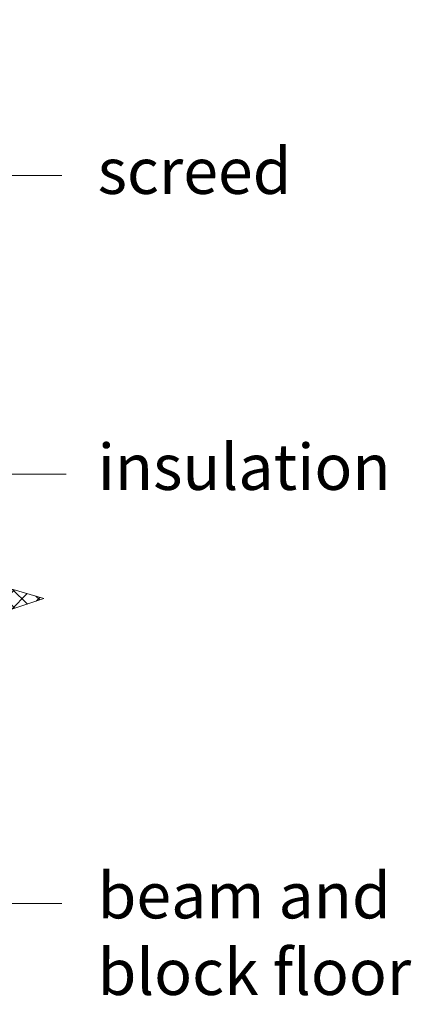
# Model space of a CAD drawing. Units: millimetres. Extents: x -6876 to 6070, y -1298 to 1882.
# Drawn here: x -6267 to -6160, y -373 to -105 of the extents above; entities that cross this region are included whole.
import ezdxf

# ---------------------------------------------------------------- set-up
doc = ezdxf.new("R2010")
doc.units = ezdxf.units.MM
for name, color, linetype, lineweight in [('A-Hatch', 250, 'Continuous', 5), ('A-Text', 7, 'Continuous', 18), ('A_Text', 7, 'Continuous', 18)]:
    doc.layers.add(name, color=color, linetype=linetype, lineweight=lineweight)
doc.styles.add('ARIAL', font='arial.ttf')
doc.styles.add('text', font='arial.ttf', dxfattribs={"height": 12.5})
doc.dimstyles.new('Scale0005-2 mm DOT', dxfattribs={"dimscale": 5, "dimtxt": 2.5, "dimasz": 1.5, "dimexe": 5, "dimexo": 100, "dimgap": 1, "dimtad": 1, "dimdec": 0, "dimtxsty": 'ARIAL', "dimblk": 'tick', "dimblk1": 'tick', "dimblk2": 'tick', "dimcen": 2, "dimse1": 1, "dimse2": 1, "dimclrd": 250, "dimclre": 5, "dimclrt": 256, "dimaunit": 1, "dimazin": 0, "dimtfac": 1, "dimtdec": 0, "dimtix": 1, "dimtmove": 2, "dimatfit": 3, "dimldrblk": 'DOT', "dimfxl": 1, "dimlwd": -1, "dimarcsym": 0})

# ---------------------------------------------------------------- blocks, each defined once
blk = doc.blocks.new('_Dot')
at = {"color": 0, "linetype": 'ByBlock', "lineweight": -2}
blk.add_line((-0.5, 0), (-1, 0), dxfattribs=at)
at = {"color": 0, "linetype": 'ByBlock', "const_width": 0.5}
blk.add_lwpolyline([(-0.25, 0, 1), (0.25, 0, 1)], format="xyb", close=True, dxfattribs=at)
blk = doc.blocks.new('tick')
h = blk.add_hatch(color=256)
h.paths.add_polyline_path([(0.818, 0.782), (0.782, 0.818), (0, 0.035), (0, 0), (0.035, 0)])
h.paths.add_polyline_path([(0, -0.035), (0, 0), (-0.035, 0), (-0.818, -0.782), (-0.782, -0.818)])
for p, q in [((0, -3.125), (0, 3.125)), ((-0.818, -0.782), (0.782, 0.818)), ((-0.782, -0.818), (0.818, 0.782)), ((-1.875, 0), (1.875, 0))]:
    blk.add_line(p, q)
for points in [[(0.818, 0.782), (0.782, 0.818)], [(-0.818, -0.782), (-0.782, -0.818)]]:
    blk.add_lwpolyline(points)

msp = doc.modelspace()

# ---------------------------------------------------------------- hatches: boundary and pattern name
at = {"layer": 'A-Hatch'}
h = msp.add_hatch(dxfattribs=at)
h.set_pattern_fill('ANSI37', color=252)
h.paths.add_polyline_path([(-6270.39, -266.07), (-6260, -262.61), (-6279.6, -256.87), (-6279.6, -186.07), (-6316.64, -186.07), (-6316.64, -142.19), (-6361.46, -142.19), (-6361.46, -266.07)])

# ---------------------------------------------------------------- linework, layer by layer
msp.add_lwpolyline([(-6279.6, -83.19), (-6279.6, -256.87), (-6260, -262.61), (-6301.99, -276.6), (-6279.6, -281.12), (-6279.6, -438.79)], dxfattribs=at)

# ---------------------------------------------------------------- texts
at = {"layer": 'A-Text', "char_height": 12.5, "attachment_point": 7, "style": 'text'}
for s, width, insert in [('screed', 189.4825, (-6245.4, -152.52)), ('insulation', 189.4825, (-6245.4, -233.05)), ('beam and block floor', 93.1362, (-6245.4, -370.47))]:
    msp.add_mtext_dynamic_manual_height_columns(s, width=width, gutter_width=62.5, heights=[0], dxfattribs=dict(at, insert=insert))

# ---------------------------------------------------------------- leaders
at = {"layer": 'A_Text'}
for points in [[(-6300.24, -147.5), (-6255.12, -147.5)], [(-6301.56, -228.8), (-6253.97, -228.8)], [(-6359.06, -345.59), (-6255.12, -345.59)]]:
    msp.add_leader(points, dimstyle='Scale0005-2 mm DOT', override={"dimtad": 0}, dxfattribs=at)

doc.saveas('drawing.dxf')
